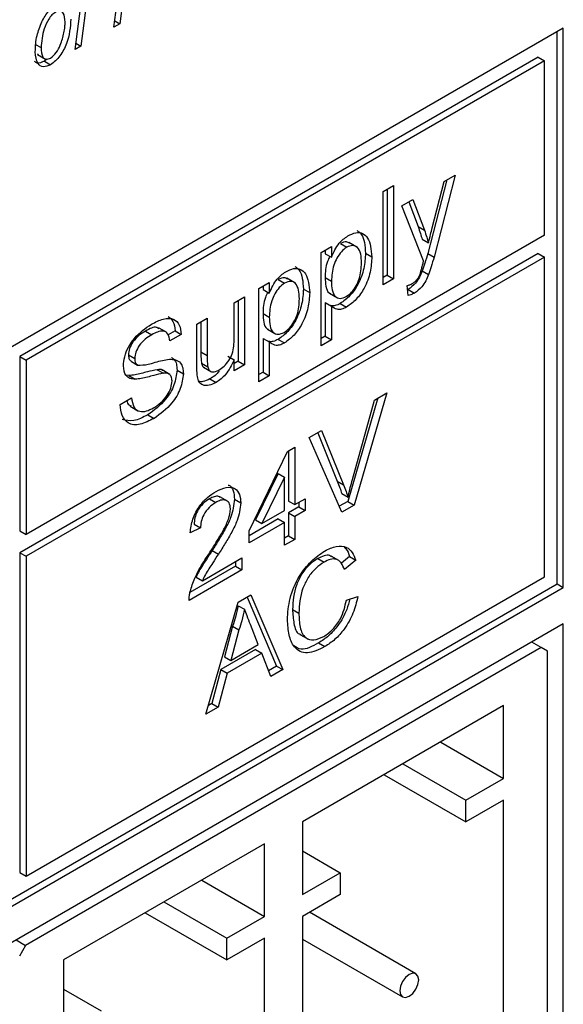
# Model space of a CAD drawing. Units: millimetres. Extents: x 388 to 2505, y 304 to 1814.
# Drawn here: x 1637 to 1652, y 1196 to 1224 of the extents above; entities that cross this region are included whole.
import ezdxf

# ---------------------------------------------------------------- set-up
doc = ezdxf.new("R2010")
doc.units = ezdxf.units.MM
doc.header["$LTSCALE"] = 10

msp = doc.modelspace()

# ---------------------------------------------------------------- linework, layer by layer
at = {"color": 7, "linetype": 'Continuous', "lineweight": 25}
for p, q in [((1639.59, 1223.306), (1639.799, 1224.959)), ((1638.848, 1224.222), (1638.662, 1222.77)), ((1638.495, 1222.674), (1638.682, 1224.126)), ((1639.838, 1224.054), (1639.756, 1223.401)), ((1639.756, 1223.401), (1639.59, 1223.306)), ((1639.612, 1223.484), (1639.756, 1223.401)), ((1652.221, 1223.276), (1576.207, 1179.394)), ((1652.045, 1207.66), (1652.045, 1223.174)), ((1652.221, 1207.558), (1652.221, 1223.276)), ((1637.364, 1222.831), (1637.541, 1222.729)), ((1638.518, 1222.853), (1638.662, 1222.77)), ((1637.439, 1222.554), (1637.471, 1222.532)), ((1637.444, 1222.536), (1637.665, 1222.409)), ((1638.662, 1222.77), (1638.495, 1222.674)), ((1651.514, 1222.46), (1636.948, 1214.051)), ((1651.691, 1222.358), (1637.125, 1213.949)), ((1637.704, 1222.408), (1637.633, 1222.353)), ((1637.633, 1222.353), (1637.81, 1222.251)), ((1651.514, 1222.46), (1651.691, 1222.358)), ((1651.691, 1217.458), (1651.691, 1222.358)), ((1648.943, 1219.012), (1648.411, 1216.948)), ((1648.537, 1217.662), (1648.875, 1218.973)), ((1649.182, 1219.15), (1648.587, 1216.846)), ((1648.875, 1218.973), (1649.182, 1219.15)), ((1647.158, 1218.688), (1647.449, 1218.856)), ((1647.158, 1216.066), (1647.158, 1218.688)), ((1647.272, 1218.754), (1647.272, 1216.336)), ((1647.449, 1218.856), (1647.449, 1216.234)), ((1647.682, 1218.284), (1647.99, 1218.462)), ((1647.876, 1218.397), (1648.139, 1217.7)), ((1647.99, 1218.462), (1648.316, 1217.598)), ((1648.293, 1216.738), (1647.682, 1218.284)), ((1648.139, 1217.7), (1648.316, 1217.598)), ((1651.691, 1217.458), (1637.125, 1209.049)), ((1646.416, 1217.128), (1646.195, 1217.256)), ((1648.252, 1217.345), (1648.429, 1217.243)), ((1645.412, 1216.974), (1645.703, 1217.142)), ((1645.412, 1214.353), (1645.412, 1216.974)), ((1645.526, 1217.04), (1645.526, 1216.94)), ((1645.703, 1217.142), (1645.703, 1216.838)), ((1645.955, 1217.223), (1646.132, 1217.121)), ((1651.514, 1216.948), (1636.948, 1208.539)), ((1651.691, 1216.846), (1637.125, 1208.437)), ((1645.526, 1216.94), (1645.703, 1216.838)), ((1646.661, 1216.956), (1646.838, 1216.854)), ((1648.411, 1216.948), (1648.587, 1216.846)), ((1651.514, 1216.948), (1651.691, 1216.846)), ((1651.691, 1207.864), (1651.691, 1216.846)), ((1648.255, 1216.454), (1648.432, 1216.352)), ((1644.209, 1216.215), (1644.386, 1216.113)), ((1644.67, 1216.12), (1644.449, 1216.248)), ((1645.526, 1216.27), (1645.703, 1216.168)), ((1647.272, 1216.336), (1647.158, 1216.27)), ((1647.449, 1216.234), (1647.158, 1216.066)), ((1647.272, 1216.336), (1647.449, 1216.234)), ((1643.666, 1215.966), (1643.957, 1216.134)), ((1643.666, 1213.344), (1643.666, 1215.966)), ((1643.78, 1216.032), (1643.78, 1215.932)), ((1643.78, 1215.932), (1643.957, 1215.83)), ((1643.957, 1216.134), (1643.957, 1215.83)), ((1644.915, 1215.948), (1645.092, 1215.845)), ((1647.857, 1215.768), (1647.828, 1216.044)), ((1647.858, 1215.935), (1647.84, 1215.927)), ((1647.858, 1215.935), (1648.035, 1215.833)), ((1642.967, 1215.563), (1643.258, 1215.731)), ((1643.082, 1215.629), (1643.082, 1213.917)), ((1643.258, 1215.731), (1643.258, 1213.815)), ((1645.651, 1215.828), (1645.872, 1215.701)), ((1642.967, 1214.556), (1642.967, 1215.563)), ((1645.526, 1215.569), (1645.526, 1214.623)), ((1645.526, 1215.569), (1645.703, 1215.467)), ((1645.703, 1215.467), (1645.703, 1214.521)), ((1645.953, 1215.541), (1646.13, 1215.439)), ((1641.92, 1214.958), (1642.211, 1215.126)), ((1642.211, 1215.126), (1642.211, 1214.084)), ((1643.78, 1215.262), (1643.957, 1215.16)), ((1640.477, 1214.766), (1640.654, 1214.664)), ((1641.064, 1214.731), (1640.843, 1214.859)), ((1641.306, 1214.774), (1641.112, 1214.662)), ((1641.306, 1214.774), (1641.483, 1214.672)), ((1641.92, 1213.777), (1641.92, 1214.958)), ((1642.034, 1215.024), (1642.034, 1214.186)), ((1643.905, 1214.82), (1644.126, 1214.693)), ((1641.483, 1214.672), (1641.163, 1214.487)), ((1643.78, 1214.561), (1643.78, 1213.615)), ((1643.78, 1214.561), (1643.957, 1214.459)), ((1644.207, 1214.533), (1644.384, 1214.431)), ((1645.526, 1214.623), (1645.412, 1214.557)), ((1645.703, 1214.521), (1645.412, 1214.353)), ((1645.526, 1214.623), (1645.703, 1214.521)), ((1643.957, 1214.459), (1643.957, 1213.512)), ((1636.948, 1214.051), (1636.948, 1209.151)), ((1636.948, 1214.051), (1637.125, 1213.949)), ((1637.125, 1213.949), (1637.125, 1209.049)), ((1639.997, 1214.097), (1640.173, 1213.995)), ((1642.034, 1214.186), (1642.211, 1214.084)), ((1642.79, 1214.062), (1642.967, 1213.96)), ((1642.967, 1213.647), (1642.967, 1213.96)), ((1640.078, 1213.913), (1640.255, 1213.811)), ((1640.802, 1213.681), (1640.979, 1213.579)), ((1641.161, 1213.545), (1640.94, 1213.673)), ((1641.364, 1213.67), (1641.541, 1213.568)), ((1642.051, 1213.86), (1642.227, 1213.758)), ((1642.107, 1213.75), (1642.328, 1213.622)), ((1643.082, 1213.917), (1642.967, 1213.851)), ((1643.258, 1213.815), (1642.967, 1213.647)), ((1643.082, 1213.917), (1643.258, 1213.815)), ((1640.012, 1213.515), (1639.923, 1213.53)), ((1640.012, 1213.515), (1640.188, 1213.413)), ((1642.286, 1213.424), (1642.463, 1213.322)), ((1643.78, 1213.615), (1643.666, 1213.549)), ((1643.957, 1213.512), (1643.666, 1213.344)), ((1643.78, 1213.615), (1643.957, 1213.512)), ((1639.766, 1212.706), (1640.086, 1212.891)), ((1647.01, 1212.886), (1646.165, 1209.981)), ((1646.292, 1210.593), (1646.911, 1212.829)), ((1647.258, 1213.029), (1646.342, 1209.879)), ((1646.911, 1212.829), (1647.258, 1213.029)), ((1640.041, 1212.653), (1640.262, 1212.526)), ((1640.54, 1212.416), (1640.717, 1212.314)), ((1645.08, 1211.772), (1645.427, 1211.972)), ((1645.995, 1209.679), (1645.08, 1211.772)), ((1645.317, 1211.909), (1645.867, 1210.552)), ((1645.427, 1211.972), (1646.044, 1210.45)), ((1644.466, 1211.384), (1644.67, 1211.502)), ((1644.67, 1211.502), (1644.67, 1209.889)), ((1643.389, 1209.149), (1644.466, 1211.384)), ((1644.493, 1211.4), (1644.493, 1209.991)), ((1644.202, 1210.767), (1643.572, 1209.459)), ((1644.379, 1210.665), (1643.749, 1209.357)), ((1644.202, 1210.767), (1644.379, 1210.665)), ((1644.379, 1209.721), (1644.379, 1210.665)), ((1645.867, 1210.552), (1646.044, 1210.45)), ((1642.275, 1210.054), (1642.452, 1209.952)), ((1642.784, 1209.983), (1642.563, 1210.111)), ((1644.67, 1209.889), (1644.961, 1210.057)), ((1644.961, 1210.057), (1644.961, 1209.721)), ((1645.992, 1210.201), (1646.169, 1210.099)), ((1642.98, 1210.04), (1643.156, 1209.938)), ((1644.493, 1209.991), (1644.67, 1209.889)), ((1644.784, 1209.823), (1644.493, 1209.655)), ((1644.784, 1209.955), (1644.784, 1209.823)), ((1644.784, 1209.823), (1644.961, 1209.721)), ((1646.165, 1209.981), (1645.924, 1209.842)), ((1646.342, 1209.879), (1645.995, 1209.679)), ((1646.165, 1209.981), (1646.342, 1209.879)), ((1643.749, 1209.357), (1644.379, 1209.721)), ((1644.493, 1209.655), (1644.493, 1209.016)), ((1644.493, 1209.655), (1644.67, 1209.553)), ((1644.961, 1209.721), (1644.67, 1209.553)), ((1644.67, 1209.553), (1644.67, 1208.914)), ((1642.021, 1209.234), (1641.73, 1209.099)), ((1641.845, 1209.336), (1642.021, 1209.234)), ((1644.202, 1209.487), (1643.389, 1209.017)), ((1644.379, 1209.385), (1643.389, 1208.813)), ((1643.572, 1209.459), (1643.749, 1209.357)), ((1644.202, 1209.487), (1644.379, 1209.385)), ((1644.379, 1208.746), (1644.379, 1209.385)), ((1636.948, 1209.151), (1637.125, 1209.049)), ((1643.389, 1208.813), (1643.389, 1209.149)), ((1644.493, 1209.016), (1644.379, 1208.95)), ((1644.493, 1209.016), (1644.67, 1208.914)), ((1644.67, 1208.914), (1644.379, 1208.746)), ((1636.948, 1208.539), (1636.948, 1199.557)), ((1636.948, 1208.539), (1637.125, 1208.437)), ((1637.125, 1208.437), (1637.125, 1199.455)), ((1642.075, 1207.752), (1643.186, 1208.393)), ((1642.35, 1208.601), (1642.527, 1208.499)), ((1643.186, 1208.393), (1643.186, 1208.057)), ((1645.914, 1208.318), (1645.693, 1208.446)), ((1646.21, 1208.43), (1645.983, 1208.242)), ((1646.21, 1208.43), (1646.387, 1208.328)), ((1643.009, 1208.159), (1641.725, 1207.418)), ((1643.009, 1208.291), (1643.009, 1208.159)), ((1643.009, 1208.159), (1643.186, 1208.057)), ((1645.32, 1208.376), (1645.497, 1208.274)), ((1646.387, 1208.328), (1646.067, 1208.064)), ((1637.125, 1199.455), (1651.691, 1207.864)), ((1643.186, 1208.057), (1641.701, 1207.2)), ((1641.898, 1207.854), (1642.075, 1207.752)), ((1576.207, 1163.88), (1652.045, 1207.66)), ((1652.045, 1207.66), (1652.221, 1207.558)), ((1576.207, 1163.676), (1652.221, 1207.558)), ((1643.078, 1207.146), (1643.439, 1207.355)), ((1643.332, 1207.293), (1644.163, 1205.355)), ((1643.439, 1207.355), (1644.34, 1205.253)), ((1646.125, 1207.209), (1646.445, 1207.308)), ((1642.176, 1204.004), (1643.078, 1207.146)), ((1643.082, 1207.05), (1643.258, 1206.948)), ((1644.609, 1206.945), (1644.786, 1206.843)), ((1652.221, 1206.537), (1576.207, 1162.655)), ((1642.926, 1206.476), (1642.694, 1205.616)), ((1642.926, 1206.476), (1643.103, 1206.374)), ((1643.646, 1205.962), (1643.425, 1206.523)), ((1652.221, 1191.227), (1652.221, 1206.537)), ((1643.103, 1206.374), (1642.871, 1205.514)), ((1644.816, 1206.243), (1645.037, 1206.115)), ((1642.871, 1205.514), (1643.646, 1205.962)), ((1645.342, 1206.002), (1645.518, 1205.9)), ((1651.603, 1205.874), (1651.337, 1206.027)), ((1651.603, 1205.874), (1637.107, 1197.505)), ((1643.565, 1205.817), (1642.598, 1205.258)), ((1643.742, 1205.715), (1642.774, 1205.156)), ((1643.565, 1205.817), (1643.742, 1205.715)), ((1644, 1205.057), (1643.742, 1205.715)), ((1651.779, 1205.772), (1651.603, 1205.874)), ((1651.779, 1191.482), (1651.779, 1205.772)), ((1642.694, 1205.616), (1642.871, 1205.514)), ((1644.163, 1205.355), (1643.935, 1205.224)), ((1644.163, 1205.355), (1644.34, 1205.253)), ((1642.598, 1205.258), (1642.339, 1204.303)), ((1642.774, 1205.156), (1642.516, 1204.2)), ((1642.598, 1205.258), (1642.774, 1205.156)), ((1644.34, 1205.253), (1644, 1205.057)), ((1642.339, 1204.303), (1642.247, 1204.249)), ((1642.339, 1204.303), (1642.516, 1204.2)), ((1650.542, 1204.241), (1644.885, 1200.975)), ((1650.542, 1202.199), (1650.542, 1204.241)), ((1642.516, 1204.2), (1642.176, 1204.004)), ((1648.774, 1203.22), (1650.542, 1202.199)), ((1647.713, 1202.608), (1649.481, 1201.587)), ((1647.183, 1202.301), (1649.481, 1200.975)), ((1649.481, 1201.587), (1650.542, 1202.199)), ((1650.542, 1201.587), (1649.481, 1200.975)), ((1649.481, 1200.975), (1649.481, 1201.587)), ((1650.542, 1191.584), (1650.542, 1201.587)), ((1644.885, 1200.975), (1644.885, 1198.934)), ((1643.825, 1200.363), (1638.168, 1197.097)), ((1643.825, 1198.321), (1643.825, 1200.363)), ((1644.885, 1200.158), (1645.946, 1199.546)), ((1636.948, 1199.557), (1637.125, 1199.455)), ((1644.885, 1198.934), (1645.946, 1199.546)), ((1645.946, 1199.546), (1645.946, 1198.934)), ((1642.056, 1199.342), (1643.825, 1198.321)), ((1640.996, 1198.73), (1642.764, 1197.709)), ((1645.946, 1198.934), (1644.885, 1198.321)), ((1648.078, 1196.706), (1645.083, 1198.435)), ((1640.465, 1198.424), (1642.764, 1197.097)), ((1642.764, 1197.709), (1643.825, 1198.321)), ((1644.885, 1198.321), (1644.885, 1188.319)), ((1636.842, 1197.659), (1637.107, 1197.505)), ((1643.825, 1197.709), (1642.764, 1197.097)), ((1642.764, 1197.097), (1642.764, 1197.709)), ((1643.825, 1187.706), (1643.825, 1197.709)), ((1644.885, 1197.684), (1647.703, 1196.057)), ((1637.107, 1197.505), (1636.93, 1197.199)), ((1638.168, 1197.097), (1638.168, 1195.056)), ((1638.168, 1196.28), (1639.228, 1195.668))]:
    msp.add_line(p, q, dxfattribs=at)
at = {"color": 7, "linetype": 'Continuous', "lineweight": 25, "flags": 128}
msp.add_lwpolyline([(1647.89, 1196.688), (1647.789, 1196.606), (1647.703, 1196.49), (1647.645, 1196.357), (1647.625, 1196.229), (1647.645, 1196.123), (1647.703, 1196.057), (1647.789, 1196.04), (1647.89, 1196.076), (1647.992, 1196.157), (1648.078, 1196.273), (1648.135, 1196.406), (1648.156, 1196.535), (1648.135, 1196.64), (1648.078, 1196.706), (1647.992, 1196.723), (1647.89, 1196.688)], dxfattribs=at)
at = {"color": 7, "linetype": 'Continuous', "lineweight": 25}
for points, knots in [([(1637.56, 1223.453), (1637.62, 1223.564), (1637.727, 1223.763), (1637.885, 1223.873), (1637.954, 1223.921)], [0, 0, 0, 0, 0.559137, 1, 1, 1, 1]), ([(1637.949, 1223.73), (1637.914, 1223.705), (1637.842, 1223.655), (1637.722, 1223.49), (1637.576, 1223.164), (1637.555, 1222.903), (1637.541, 1222.729)], [0, 0, 0, 0, 0.12514, 0.250393, 0.500525, 1, 1, 1, 1]), ([(1638.216, 1223.442), (1638.209, 1223.541), (1638.199, 1223.688), (1638.094, 1223.764), (1638.015, 1223.762), (1637.971, 1223.741), (1637.949, 1223.73)], [0, 0, 0, 0, 0.498615, 0.748672, 0.87432, 1, 1, 1, 1]), ([(1637.378, 1222.612), (1637.384, 1222.763), (1637.396, 1223.032), (1637.51, 1223.325), (1637.56, 1223.453)], [0, 0, 0, 0, 0.560123, 1, 1, 1, 1]), ([(1638.379, 1223.532), (1638.361, 1223.304), (1638.333, 1222.962), (1638.113, 1222.545), (1637.948, 1222.347), (1637.856, 1222.283), (1637.81, 1222.251)], [0, 0, 0, 0, 0.4990571, 0.7488577, 0.8745205, 1, 1, 1, 1]), ([(1638.184, 1223.146), (1638.194, 1223.203), (1638.212, 1223.305), (1638.215, 1223.4), (1638.216, 1223.442)], [0, 0, 0, 0, 0.559948, 1, 1, 1, 1]), ([(1637.807, 1222.438), (1637.864, 1222.484), (1637.977, 1222.578), (1638.111, 1222.847), (1638.156, 1223.033), (1638.184, 1223.146)], [0, 0, 0, 0, 0.277899, 0.558491, 1, 1, 1, 1]), ([(1637.81, 1222.251), (1637.738, 1222.222), (1637.595, 1222.163), (1637.407, 1222.284), (1637.389, 1222.488), (1637.378, 1222.612)], [0, 0, 0, 0, 0.280002, 0.56007, 1, 1, 1, 1]), ([(1637.541, 1222.729), (1637.546, 1222.628), (1637.555, 1222.478), (1637.661, 1222.402), (1637.742, 1222.406), (1637.786, 1222.427), (1637.807, 1222.438)], [0, 0, 0, 0, 0.498853, 0.748749, 0.874337, 1, 1, 1, 1]), ([(1637.633, 1222.353), (1637.558, 1222.318), (1637.447, 1222.266), (1637.377, 1222.321), (1637.354, 1222.34)], [0, 0, 0, 0, 0.6711931, 1, 1, 1, 1]), ([(1646.164, 1217.442), (1646.24, 1217.478), (1646.391, 1217.55), (1646.59, 1217.522), (1646.795, 1217.335), (1646.82, 1217.052), (1646.838, 1216.854)], [0, 0, 0, 0, 0.18709, 0.374052, 0.561104, 1, 1, 1, 1]), ([(1646.424, 1217.589), (1646.467, 1217.558), (1646.628, 1217.439), (1646.647, 1217.16), (1646.661, 1216.956)], [0, 0, 0, 0, 0.266853, 1, 1, 1, 1]), ([(1648.139, 1217.7), (1648.162, 1217.636), (1648.204, 1217.522), (1648.237, 1217.399), (1648.252, 1217.345)], [0, 0, 0, 0, 0.559963, 1, 1, 1, 1]), ([(1648.316, 1217.598), (1648.339, 1217.534), (1648.381, 1217.42), (1648.414, 1217.297), (1648.429, 1217.243)], [0, 0, 0, 0, 0.559963, 1, 1, 1, 1]), ([(1648.429, 1217.243), (1648.449, 1217.321), (1648.485, 1217.461), (1648.521, 1217.6), (1648.537, 1217.662)], [0, 0, 0, 0, 0.56, 1, 1, 1, 1]), ([(1645.703, 1216.838), (1645.767, 1216.981), (1645.882, 1217.237), (1646.078, 1217.379), (1646.164, 1217.442)], [0, 0, 0, 0, 0.560159, 1, 1, 1, 1]), ([(1646.212, 1217.233), (1646.184, 1217.25), (1646.116, 1217.294), (1646.016, 1217.25), (1645.955, 1217.223)], [0, 0, 0, 0, 0.396433, 1, 1, 1, 1]), ([(1646.132, 1217.121), (1646.08, 1217.083), (1645.976, 1217.007), (1645.853, 1216.818), (1645.722, 1216.528), (1645.711, 1216.316), (1645.703, 1216.168)], [0, 0, 0, 0, 0.186313, 0.373288, 0.560513, 1, 1, 1, 1]), ([(1646.547, 1216.681), (1646.544, 1216.766), (1646.538, 1216.937), (1646.456, 1217.117), (1646.309, 1217.193), (1646.191, 1217.145), (1646.132, 1217.121)], [0, 0, 0, 0, 0.281282, 0.560954, 0.780919, 1, 1, 1, 1]), ([(1645.658, 1216.864), (1645.635, 1216.816), (1645.537, 1216.613), (1645.531, 1216.419), (1645.526, 1216.27)], [0, 0, 0, 0, 0.236105, 1, 1, 1, 1]), ([(1646.661, 1216.956), (1646.653, 1216.815), (1646.636, 1216.535), (1646.479, 1216.101), (1646.229, 1215.742), (1646.045, 1215.608), (1645.953, 1215.541)], [0, 0, 0, 0, 0.28075, 0.560278, 0.780161, 1, 1, 1, 1]), ([(1646.838, 1216.854), (1646.83, 1216.713), (1646.813, 1216.433), (1646.656, 1215.999), (1646.406, 1215.64), (1646.222, 1215.506), (1646.13, 1215.439)], [0, 0, 0, 0, 0.28075, 0.560278, 0.780161, 1, 1, 1, 1]), ([(1648.411, 1216.948), (1648.385, 1216.856), (1648.338, 1216.692), (1648.281, 1216.526), (1648.255, 1216.454)], [0, 0, 0, 0, 0.5600878, 1, 1, 1, 1]), ([(1648.271, 1216.647), (1648.275, 1216.664), (1648.282, 1216.694), (1648.29, 1216.724), (1648.293, 1216.738)], [0, 0, 0, 0, 0.56, 1, 1, 1, 1]), ([(1648.587, 1216.846), (1648.561, 1216.754), (1648.515, 1216.59), (1648.457, 1216.424), (1648.432, 1216.352)], [0, 0, 0, 0, 0.5600878, 1, 1, 1, 1]), ([(1643.957, 1215.83), (1644.021, 1215.973), (1644.135, 1216.229), (1644.332, 1216.371), (1644.418, 1216.434)], [0, 0, 0, 0, 0.560159, 1, 1, 1, 1]), ([(1644.418, 1216.434), (1644.494, 1216.47), (1644.645, 1216.542), (1644.843, 1216.514), (1645.048, 1216.327), (1645.074, 1216.044), (1645.092, 1215.845)], [0, 0, 0, 0, 0.18709, 0.374052, 0.561104, 1, 1, 1, 1]), ([(1644.677, 1216.581), (1644.72, 1216.549), (1644.882, 1216.431), (1644.901, 1216.152), (1644.915, 1215.948)], [0, 0, 0, 0, 0.266853, 1, 1, 1, 1]), ([(1646.12, 1215.736), (1646.172, 1215.773), (1646.276, 1215.846), (1646.403, 1216.032), (1646.532, 1216.324), (1646.541, 1216.534), (1646.547, 1216.681)], [0, 0, 0, 0, 0.18658, 0.3734104, 0.5603245, 1, 1, 1, 1]), ([(1648.255, 1216.454), (1648.23, 1216.394), (1648.181, 1216.276), (1648.052, 1216.073), (1647.932, 1215.987), (1647.858, 1215.935)], [0, 0, 0, 0, 0.281289, 0.561872, 1, 1, 1, 1]), ([(1648.193, 1216.362), (1648.209, 1216.415), (1648.238, 1216.511), (1648.261, 1216.605), (1648.271, 1216.647)], [0, 0, 0, 0, 0.55976, 1, 1, 1, 1]), ([(1644.465, 1216.225), (1644.438, 1216.242), (1644.37, 1216.286), (1644.269, 1216.241), (1644.209, 1216.215)], [0, 0, 0, 0, 0.396433, 1, 1, 1, 1]), ([(1644.801, 1215.673), (1644.798, 1215.758), (1644.792, 1215.929), (1644.71, 1216.109), (1644.563, 1216.185), (1644.445, 1216.137), (1644.386, 1216.113)], [0, 0, 0, 0, 0.281282, 0.560954, 0.780919, 1, 1, 1, 1]), ([(1645.526, 1216.27), (1645.53, 1216.187), (1645.538, 1216.021), (1645.591, 1215.853), (1645.664, 1215.829), (1645.678, 1215.824)], [0, 0, 0, 0, 0.449913, 0.897093, 1, 1, 1, 1]), ([(1645.703, 1216.168), (1645.706, 1216.083), (1645.712, 1215.913), (1645.792, 1215.731), (1645.942, 1215.661), (1646.061, 1215.711), (1646.12, 1215.736)], [0, 0, 0, 0, 0.281226, 0.560744, 0.780646, 1, 1, 1, 1]), ([(1647.974, 1216.1), (1647.998, 1216.115), (1648.047, 1216.146), (1648.131, 1216.231), (1648.169, 1216.313), (1648.193, 1216.362)], [0, 0, 0, 0, 0.281143, 0.561491, 1, 1, 1, 1]), ([(1648.432, 1216.352), (1648.407, 1216.292), (1648.358, 1216.174), (1648.229, 1215.971), (1648.108, 1215.885), (1648.035, 1215.833)], [0, 0, 0, 0, 0.281289, 0.561872, 1, 1, 1, 1]), ([(1644.386, 1216.113), (1644.334, 1216.075), (1644.23, 1215.999), (1644.107, 1215.81), (1643.975, 1215.52), (1643.964, 1215.308), (1643.957, 1215.16)], [0, 0, 0, 0, 0.186313, 0.373288, 0.560513, 1, 1, 1, 1]), ([(1644.915, 1215.948), (1644.907, 1215.807), (1644.89, 1215.527), (1644.733, 1215.093), (1644.483, 1214.734), (1644.299, 1214.6), (1644.207, 1214.533)], [0, 0, 0, 0, 0.28075, 0.560278, 0.780161, 1, 1, 1, 1]), ([(1647.828, 1216.044), (1647.854, 1216.051), (1647.902, 1216.064), (1647.952, 1216.089), (1647.974, 1216.1)], [0, 0, 0, 0, 0.560127, 1, 1, 1, 1]), ([(1643.911, 1215.856), (1643.888, 1215.808), (1643.791, 1215.605), (1643.785, 1215.411), (1643.78, 1215.262)], [0, 0, 0, 0, 0.236105, 1, 1, 1, 1]), ([(1644.374, 1214.728), (1644.426, 1214.765), (1644.529, 1214.838), (1644.657, 1215.024), (1644.786, 1215.316), (1644.795, 1215.526), (1644.801, 1215.673)], [0, 0, 0, 0, 0.18658, 0.37341, 0.560325, 1, 1, 1, 1]), ([(1645.092, 1215.845), (1645.083, 1215.705), (1645.066, 1215.425), (1644.91, 1214.991), (1644.659, 1214.632), (1644.476, 1214.498), (1644.384, 1214.431)], [0, 0, 0, 0, 0.28075, 0.560278, 0.780161, 1, 1, 1, 1]), ([(1648.035, 1215.833), (1648.001, 1215.816), (1647.94, 1215.786), (1647.882, 1215.774), (1647.857, 1215.768)], [0, 0, 0, 0, 0.559718, 1, 1, 1, 1]), ([(1645.953, 1215.541), (1645.905, 1215.517), (1645.809, 1215.469), (1645.726, 1215.476), (1645.685, 1215.48)], [0, 0, 0, 0, 0.500161, 1, 1, 1, 1]), ([(1646.13, 1215.439), (1646.082, 1215.416), (1645.987, 1215.369), (1645.832, 1215.368), (1645.752, 1215.429), (1645.703, 1215.467)], [0, 0, 0, 0, 0.280378, 0.560577, 1, 1, 1, 1]), ([(1640.641, 1214.959), (1640.754, 1215.016), (1640.978, 1215.129), (1641.269, 1215.132), (1641.446, 1214.956), (1641.471, 1214.767), (1641.483, 1214.672)], [0, 0, 0, 0, 0.2807972, 0.5601508, 0.7798767, 1, 1, 1, 1]), ([(1641.112, 1215.177), (1641.164, 1215.138), (1641.275, 1215.055), (1641.296, 1214.872), (1641.306, 1214.774)], [0, 0, 0, 0, 0.468878, 1, 1, 1, 1]), ([(1643.78, 1215.262), (1643.784, 1215.179), (1643.792, 1215.013), (1643.845, 1214.845), (1643.918, 1214.821), (1643.931, 1214.816)], [0, 0, 0, 0, 0.449913, 0.897093, 1, 1, 1, 1]), ([(1643.957, 1215.16), (1643.96, 1215.075), (1643.965, 1214.905), (1644.046, 1214.723), (1644.196, 1214.653), (1644.315, 1214.703), (1644.374, 1214.728)], [0, 0, 0, 0, 0.281226, 0.560744, 0.780646, 1, 1, 1, 1]), ([(1639.853, 1213.786), (1639.861, 1213.872), (1639.876, 1214.042), (1639.989, 1214.319), (1640.235, 1214.68), (1640.474, 1214.844), (1640.641, 1214.959)], [0, 0, 0, 0, 0.187029, 0.374124, 0.56114, 1, 1, 1, 1]), ([(1640.477, 1214.766), (1640.415, 1214.728), (1640.292, 1214.652), (1640.128, 1214.484), (1640.016, 1214.277), (1640.003, 1214.157), (1639.997, 1214.097)], [0, 0, 0, 0, 0.28129, 0.56082, 0.78068, 1, 1, 1, 1]), ([(1640.855, 1214.829), (1640.834, 1214.845), (1640.742, 1214.915), (1640.592, 1214.831), (1640.477, 1214.766)], [0, 0, 0, 0, 0.228726, 1, 1, 1, 1]), ([(1641.163, 1214.487), (1641.151, 1214.559), (1641.126, 1214.701), (1640.943, 1214.809), (1640.764, 1214.719), (1640.654, 1214.664)], [0, 0, 0, 0, 0.2810967, 0.5602874, 1, 1, 1, 1]), ([(1640.654, 1214.664), (1640.592, 1214.626), (1640.469, 1214.55), (1640.305, 1214.382), (1640.193, 1214.175), (1640.18, 1214.055), (1640.173, 1213.995)], [0, 0, 0, 0, 0.28129, 0.56082, 0.78068, 1, 1, 1, 1]), ([(1642.541, 1213.67), (1642.591, 1213.704), (1642.69, 1213.773), (1642.824, 1213.935), (1642.964, 1214.216), (1642.966, 1214.416), (1642.967, 1214.556)], [0, 0, 0, 0, 0.187111, 0.374253, 0.560834, 1, 1, 1, 1]), ([(1644.207, 1214.533), (1644.159, 1214.509), (1644.063, 1214.461), (1643.98, 1214.468), (1643.938, 1214.472)], [0, 0, 0, 0, 0.500161, 1, 1, 1, 1]), ([(1644.384, 1214.431), (1644.336, 1214.408), (1644.241, 1214.361), (1644.085, 1214.36), (1644.006, 1214.421), (1643.957, 1214.459)], [0, 0, 0, 0, 0.280378, 0.560577, 1, 1, 1, 1]), ([(1639.997, 1214.097), (1640, 1214.051), (1640.007, 1213.968), (1640.056, 1213.93), (1640.078, 1213.913)], [0, 0, 0, 0, 0.559617, 1, 1, 1, 1]), ([(1640.173, 1213.995), (1640.177, 1213.949), (1640.184, 1213.865), (1640.233, 1213.828), (1640.255, 1213.811)], [0, 0, 0, 0, 0.559617, 1, 1, 1, 1]), ([(1640.255, 1213.811), (1640.351, 1213.811), (1640.509, 1213.811), (1640.75, 1213.89), (1640.952, 1213.945), (1641.082, 1213.965), (1641.147, 1213.974)], [0, 0, 0, 0, 0.338408, 0.558974, 0.779535, 1, 1, 1, 1]), ([(1641.147, 1213.974), (1641.207, 1213.974), (1641.327, 1213.973), (1641.458, 1213.887), (1641.53, 1213.745), (1641.538, 1213.627), (1641.541, 1213.568)], [0, 0, 0, 0, 0.280371, 0.559909, 0.779859, 1, 1, 1, 1]), ([(1641.201, 1214.022), (1641.23, 1214.007), (1641.296, 1213.972), (1641.353, 1213.845), (1641.36, 1213.728), (1641.364, 1213.67)], [0, 0, 0, 0, 0.269296, 0.634489, 1, 1, 1, 1]), ([(1642.034, 1214.186), (1642.034, 1214.123), (1642.033, 1214.01), (1642.045, 1213.906), (1642.051, 1213.86)], [0, 0, 0, 0, 0.560241, 1, 1, 1, 1]), ([(1642.211, 1214.084), (1642.21, 1214.021), (1642.21, 1213.908), (1642.222, 1213.804), (1642.227, 1213.758)], [0, 0, 0, 0, 0.560241, 1, 1, 1, 1]), ([(1642.967, 1213.96), (1642.894, 1213.809), (1642.764, 1213.538), (1642.555, 1213.388), (1642.463, 1213.322)], [0, 0, 0, 0, 0.559466, 1, 1, 1, 1]), ([(1640.188, 1213.413), (1640.137, 1213.417), (1640.035, 1213.425), (1639.889, 1213.525), (1639.867, 1213.687), (1639.853, 1213.786)], [0, 0, 0, 0, 0.281445, 0.562273, 1, 1, 1, 1]), ([(1640.802, 1213.681), (1640.713, 1213.663), (1640.565, 1213.632), (1640.356, 1213.572), (1640.18, 1213.529), (1640.068, 1213.52), (1640.012, 1213.515)], [0, 0, 0, 0, 0.3399393, 0.5600249, 0.7800825, 1, 1, 1, 1]), ([(1641.364, 1213.67), (1641.346, 1213.532), (1641.31, 1213.255), (1641.002, 1212.744), (1640.715, 1212.541), (1640.54, 1212.416)], [0, 0, 0, 0, 0.279942, 0.56008, 1, 1, 1, 1]), ([(1640.961, 1213.659), (1640.96, 1213.66), (1640.926, 1213.7), (1640.863, 1213.691), (1640.802, 1213.681)], [0, 0, 0, 0, 0.024329, 1, 1, 1, 1]), ([(1641.936, 1213.485), (1641.93, 1213.537), (1641.92, 1213.632), (1641.92, 1213.732), (1641.92, 1213.777)], [0, 0, 0, 0, 0.559839, 1, 1, 1, 1]), ([(1642.051, 1213.86), (1642.062, 1213.821), (1642.078, 1213.766), (1642.121, 1213.75), (1642.134, 1213.745)], [0, 0, 0, 0, 0.710171, 1, 1, 1, 1]), ([(1642.227, 1213.758), (1642.24, 1213.722), (1642.266, 1213.649), (1642.376, 1213.597), (1642.478, 1213.642), (1642.541, 1213.67)], [0, 0, 0, 0, 0.280864, 0.561194, 1, 1, 1, 1]), ([(1642.55, 1213.651), (1642.549, 1213.649), (1642.485, 1213.538), (1642.385, 1213.481), (1642.286, 1213.424)], [0, 0, 0, 0, 0.013721, 1, 1, 1, 1]), ([(1640.979, 1213.579), (1640.889, 1213.561), (1640.742, 1213.53), (1640.532, 1213.47), (1640.356, 1213.427), (1640.244, 1213.418), (1640.188, 1213.413)], [0, 0, 0, 0, 0.3399393, 0.5600249, 0.7800825, 1, 1, 1, 1]), ([(1641.541, 1213.568), (1641.523, 1213.43), (1641.487, 1213.153), (1641.179, 1212.642), (1640.892, 1212.439), (1640.717, 1212.314)], [0, 0, 0, 0, 0.279942, 0.56008, 1, 1, 1, 1]), ([(1641.221, 1213.365), (1641.217, 1213.408), (1641.21, 1213.494), (1641.127, 1213.584), (1641.035, 1213.581), (1640.979, 1213.579)], [0, 0, 0, 0, 0.2800885, 0.5599705, 1, 1, 1, 1]), ([(1642.463, 1213.322), (1642.395, 1213.29), (1642.26, 1213.226), (1642.087, 1213.23), (1641.976, 1213.328), (1641.949, 1213.432), (1641.936, 1213.485)], [0, 0, 0, 0, 0.280286, 0.560186, 0.779607, 1, 1, 1, 1]), ([(1642.286, 1213.424), (1642.217, 1213.389), (1642.108, 1213.332), (1642.016, 1213.345), (1641.982, 1213.349)], [0, 0, 0, 0, 0.634094, 1, 1, 1, 1]), ([(1640.703, 1212.608), (1640.771, 1212.653), (1640.907, 1212.741), (1641.082, 1212.939), (1641.198, 1213.167), (1641.213, 1213.299), (1641.221, 1213.365)], [0, 0, 0, 0, 0.280917, 0.560813, 0.780502, 1, 1, 1, 1]), ([(1640.086, 1212.891), (1640.099, 1212.799), (1640.125, 1212.614), (1640.293, 1212.493), (1640.499, 1212.507), (1640.635, 1212.575), (1640.703, 1212.608)], [0, 0, 0, 0, 0.280632, 0.558674, 0.779197, 1, 1, 1, 1]), ([(1640.717, 1212.314), (1640.584, 1212.246), (1640.321, 1212.109), (1639.989, 1212.136), (1639.801, 1212.369), (1639.778, 1212.594), (1639.766, 1212.706)], [0, 0, 0, 0, 0.280814, 0.559563, 0.77962, 1, 1, 1, 1]), ([(1639.953, 1212.815), (1639.958, 1212.788), (1639.972, 1212.705), (1640.034, 1212.679), (1640.076, 1212.661)], [0, 0, 0, 0, 0.323269, 1, 1, 1, 1]), ([(1640.54, 1212.416), (1640.405, 1212.344), (1640.14, 1212.2), (1639.925, 1212.257), (1639.819, 1212.285)], [0, 0, 0, 0, 0.506763, 1, 1, 1, 1]), ([(1642.458, 1210.259), (1642.557, 1210.308), (1642.755, 1210.406), (1642.991, 1210.361), (1643.135, 1210.195), (1643.149, 1210.024), (1643.156, 1209.938)], [0, 0, 0, 0, 0.280482, 0.559644, 0.779749, 1, 1, 1, 1]), ([(1642.8, 1210.436), (1642.805, 1210.435), (1642.876, 1210.424), (1642.955, 1210.289), (1642.971, 1210.123), (1642.98, 1210.04)], [0, 0, 0, 0, 0.040341, 0.520011, 1, 1, 1, 1]), ([(1645.867, 1210.552), (1645.893, 1210.488), (1645.938, 1210.375), (1645.975, 1210.254), (1645.992, 1210.201)], [0, 0, 0, 0, 0.559998, 1, 1, 1, 1]), ([(1646.044, 1210.45), (1646.069, 1210.386), (1646.115, 1210.273), (1646.152, 1210.152), (1646.169, 1210.099)], [0, 0, 0, 0, 0.559998, 1, 1, 1, 1]), ([(1646.169, 1210.099), (1646.19, 1210.191), (1646.227, 1210.355), (1646.272, 1210.52), (1646.292, 1210.593)], [0, 0, 0, 0, 0.559972, 1, 1, 1, 1]), ([(1641.73, 1209.099), (1641.747, 1209.225), (1641.781, 1209.477), (1641.976, 1209.846), (1642.219, 1210.106), (1642.378, 1210.208), (1642.458, 1210.259)], [0, 0, 0, 0, 0.2802352, 0.558893, 0.7791323, 1, 1, 1, 1]), ([(1642.275, 1210.054), (1642.212, 1210.013), (1642.087, 1209.93), (1641.936, 1209.725), (1641.855, 1209.512), (1641.848, 1209.395), (1641.845, 1209.336)], [0, 0, 0, 0, 0.28041, 0.559489, 0.779375, 1, 1, 1, 1]), ([(1642.579, 1210.087), (1642.564, 1210.099), (1642.521, 1210.136), (1642.41, 1210.121), (1642.32, 1210.077), (1642.275, 1210.054)], [0, 0, 0, 0, 0.200884, 0.599966, 1, 1, 1, 1]), ([(1642.452, 1209.952), (1642.389, 1209.911), (1642.263, 1209.828), (1642.113, 1209.623), (1642.032, 1209.41), (1642.025, 1209.293), (1642.021, 1209.234)], [0, 0, 0, 0, 0.28041, 0.559489, 0.779375, 1, 1, 1, 1]), ([(1642.98, 1210.04), (1642.957, 1209.876), (1642.92, 1209.604), (1642.727, 1209.217), (1642.544, 1208.906), (1642.415, 1208.703), (1642.35, 1208.601)], [0, 0, 0, 0, 0.337612, 0.558226, 0.779083, 1, 1, 1, 1]), ([(1642.865, 1209.767), (1642.858, 1209.83), (1642.842, 1209.955), (1642.724, 1210.027), (1642.588, 1210.022), (1642.497, 1209.976), (1642.452, 1209.952)], [0, 0, 0, 0, 0.27908, 0.558612, 0.779043, 1, 1, 1, 1]), ([(1643.156, 1209.938), (1643.134, 1209.774), (1643.096, 1209.502), (1642.903, 1209.115), (1642.721, 1208.804), (1642.591, 1208.601), (1642.527, 1208.499)], [0, 0, 0, 0, 0.337612, 0.558226, 0.779083, 1, 1, 1, 1]), ([(1642.255, 1208.5), (1642.344, 1208.639), (1642.49, 1208.868), (1642.678, 1209.193), (1642.825, 1209.484), (1642.852, 1209.673), (1642.865, 1209.767)], [0, 0, 0, 0, 0.340893, 0.561454, 0.781456, 1, 1, 1, 1]), ([(1645.512, 1208.585), (1645.623, 1208.64), (1645.845, 1208.749), (1646.118, 1208.717), (1646.3, 1208.563), (1646.358, 1208.407), (1646.387, 1208.328)], [0, 0, 0, 0, 0.280081, 0.559449, 0.779549, 1, 1, 1, 1]), ([(1646.058, 1208.694), (1646.076, 1208.68), (1646.151, 1208.623), (1646.185, 1208.514), (1646.21, 1208.43)], [0, 0, 0, 0, 0.23981, 1, 1, 1, 1]), ([(1641.732, 1207.451), (1641.77, 1207.575), (1641.834, 1207.779), (1641.977, 1208.056), (1642.111, 1208.282), (1642.207, 1208.428), (1642.255, 1208.5)], [0, 0, 0, 0, 0.339411, 0.559525, 0.779752, 1, 1, 1, 1]), ([(1642.35, 1208.601), (1642.296, 1208.518), (1642.207, 1208.382), (1642.083, 1208.191), (1641.981, 1208.027), (1641.926, 1207.912), (1641.898, 1207.854)], [0, 0, 0, 0, 0.340038, 0.560063, 0.78009, 1, 1, 1, 1]), ([(1642.527, 1208.499), (1642.472, 1208.416), (1642.383, 1208.28), (1642.26, 1208.089), (1642.158, 1207.925), (1642.103, 1207.81), (1642.075, 1207.752)], [0, 0, 0, 0, 0.340038, 0.560063, 0.78009, 1, 1, 1, 1]), ([(1644.466, 1206.656), (1644.478, 1206.852), (1644.503, 1207.244), (1644.756, 1207.853), (1645.127, 1208.322), (1645.384, 1208.497), (1645.512, 1208.585)], [0, 0, 0, 0, 0.280492, 0.55957, 0.779615, 1, 1, 1, 1]), ([(1645.707, 1208.42), (1645.69, 1208.434), (1645.636, 1208.48), (1645.494, 1208.462), (1645.378, 1208.404), (1645.32, 1208.376)], [0, 0, 0, 0, 0.1866633, 0.5929333, 1, 1, 1, 1]), ([(1645.32, 1208.376), (1645.24, 1208.323), (1645.079, 1208.218), (1644.865, 1207.953), (1644.645, 1207.504), (1644.624, 1207.175), (1644.609, 1206.945)], [0, 0, 0, 0, 0.187223, 0.373906, 0.560736, 1, 1, 1, 1]), ([(1645.497, 1208.274), (1645.416, 1208.221), (1645.256, 1208.116), (1645.042, 1207.851), (1644.821, 1207.402), (1644.801, 1207.073), (1644.786, 1206.843)], [0, 0, 0, 0, 0.187223, 0.373906, 0.560736, 1, 1, 1, 1]), ([(1646.067, 1208.064), (1646.042, 1208.131), (1645.992, 1208.265), (1645.851, 1208.37), (1645.673, 1208.363), (1645.555, 1208.304), (1645.497, 1208.274)], [0, 0, 0, 0, 0.280553, 0.559739, 0.779654, 1, 1, 1, 1]), ([(1641.701, 1207.2), (1641.702, 1207.245), (1641.704, 1207.325), (1641.723, 1207.413), (1641.732, 1207.451)], [0, 0, 0, 0, 0.559956, 1, 1, 1, 1]), ([(1646.445, 1207.308), (1646.408, 1207.152), (1646.332, 1206.841), (1646.093, 1206.409), (1645.805, 1206.087), (1645.614, 1205.962), (1645.518, 1205.9)], [0, 0, 0, 0, 0.2802563, 0.5595462, 0.7795894, 1, 1, 1, 1]), ([(1643.082, 1207.05), (1643.06, 1206.944), (1643.021, 1206.754), (1642.955, 1206.561), (1642.926, 1206.476)], [0, 0, 0, 0, 0.559915, 1, 1, 1, 1]), ([(1646.218, 1207.238), (1646.193, 1207.139), (1646.129, 1206.885), (1645.915, 1206.511), (1645.629, 1206.189), (1645.437, 1206.065), (1645.342, 1206.002)], [0, 0, 0, 0, 0.197404, 0.508844, 0.754217, 1, 1, 1, 1]), ([(1645.488, 1206.185), (1645.576, 1206.245), (1645.75, 1206.365), (1646.015, 1206.741), (1646.083, 1207.032), (1646.125, 1207.209)], [0, 0, 0, 0, 0.280711, 0.560905, 1, 1, 1, 1]), ([(1643.258, 1206.948), (1643.237, 1206.842), (1643.198, 1206.652), (1643.132, 1206.459), (1643.103, 1206.374)], [0, 0, 0, 0, 0.559915, 1, 1, 1, 1]), ([(1643.425, 1206.523), (1643.394, 1206.602), (1643.338, 1206.744), (1643.283, 1206.886), (1643.258, 1206.948)], [0, 0, 0, 0, 0.560002, 1, 1, 1, 1]), ([(1644.609, 1206.945), (1644.618, 1206.812), (1644.635, 1206.546), (1644.715, 1206.272), (1644.83, 1206.247), (1644.845, 1206.243)], [0, 0, 0, 0, 0.467435, 0.931922, 1, 1, 1, 1]), ([(1644.786, 1206.843), (1644.793, 1206.706), (1644.805, 1206.432), (1644.938, 1206.132), (1645.201, 1206.058), (1645.392, 1206.143), (1645.488, 1206.185)], [0, 0, 0, 0, 0.281245, 0.560716, 0.780138, 1, 1, 1, 1]), ([(1645.518, 1205.9), (1645.348, 1205.816), (1645.009, 1205.649), (1644.651, 1205.84), (1644.494, 1206.217), (1644.475, 1206.51), (1644.466, 1206.656)], [0, 0, 0, 0, 0.279955, 0.558088, 0.778912, 1, 1, 1, 1]), ([(1645.342, 1206.002), (1645.166, 1205.907), (1644.89, 1205.757), (1644.709, 1205.881), (1644.643, 1205.925)], [0, 0, 0, 0, 0.638897, 1, 1, 1, 1])]:
    msp.add_open_spline(points, degree=3, knots=knots, dxfattribs=at)

doc.saveas('drawing.dxf')
